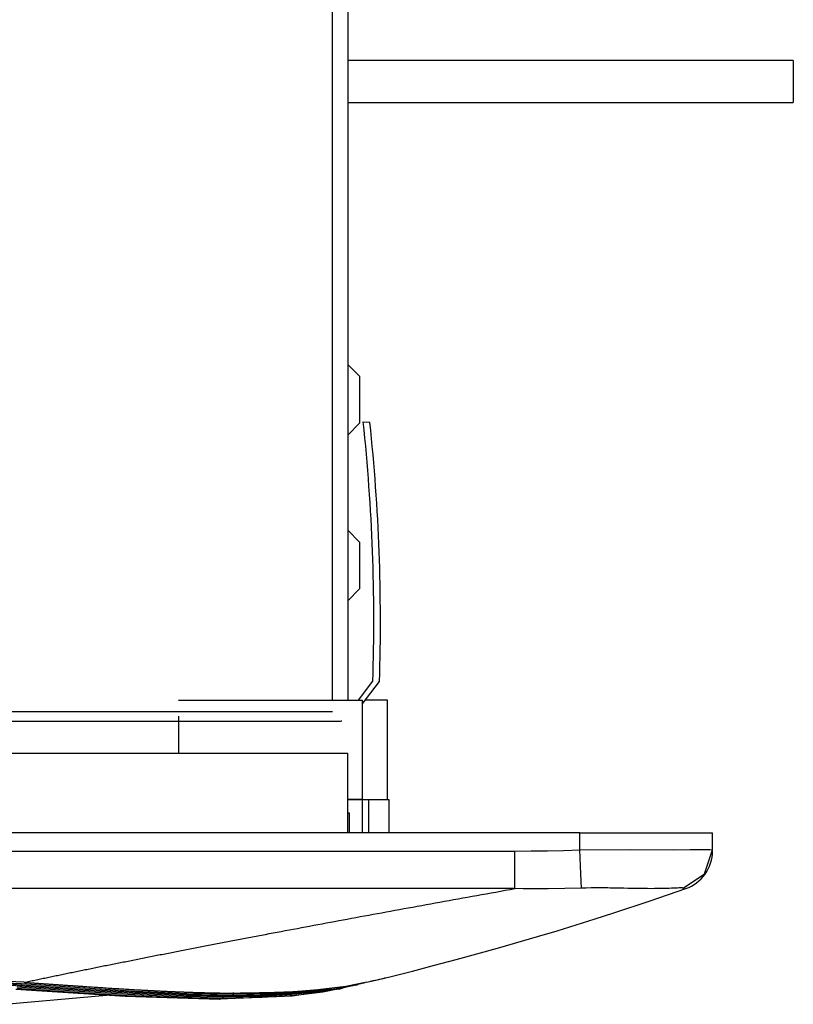
# Model space of a CAD drawing. Units: millimetres. Extents: x 0 to 7591, y 0 to 5414.
# Drawn here: x 1326 to 1442, y 2895 to 3044 of the extents above; entities that cross this region are included whole.
import ezdxf

# ---------------------------------------------------------------- set-up
doc = ezdxf.new("R2010")
doc.units = ezdxf.units.MM
doc.layers.add('LG-Product', color=3, linetype='Continuous')

msp = doc.modelspace()

# ---------------------------------------------------------------- linework, layer by layer
at = {"layer": 'LG-Product', "color": 3, "linetype": 'Continuous'}
for p, q in [((1372.82, 2941.08), (1372.82, 3085.07)), ((1375.1, 3085.11), (1375.1, 2941.08)), ((1442.2, 3037.42), (1375.1, 3037.42)), ((1375.1, 3031.08), (1442.2, 3031.08)), ((1375.1, 2991.64), (1376.9, 2989.84)), ((1376.9, 2982.79), (1375.1, 2980.99)), ((1377.44, 2982.97), (1378.44, 2982.91)), ((1375.1, 2966.67), (1376.9, 2964.87)), ((1376.9, 2957.82), (1375.1, 2956.02)), ((1376.72, 2941.07), (1378.89, 2943.93)), ((1377.3, 2940.46), (1379.88, 2943.87)), ((1349.64, 2941.07), (1377.3, 2941.07)), ((1377.3, 2941.07), (1377.3, 2926.09)), ((1381.09, 2941.07), (1377.76, 2941.07)), ((1381.09, 2926.09), (1381.09, 2941.07)), ((1304.9, 2939.38), (1372.69, 2939.38)), ((1304.9, 2939.38), (1372.82, 2939.38)), ((1349.64, 2938.68), (1349.64, 2933.08)), ((1256.26, 2933.08), (1375.1, 2933.08)), ((1375.1, 2921.1), (1375.1, 2933.08)), ((1375.1, 2926.09), (1377.3, 2926.09)), ((1377.3, 2926.09), (1375.1, 2926.09)), ((1377.3, 2926.09), (1377.3, 2921.1)), ((1377.3, 2926.09), (1378.3, 2926.09)), ((1378.3, 2921.1), (1378.3, 2926.09)), ((1381.29, 2926.09), (1381.29, 2921.1)), ((1375.1, 2924.1), (1375.3, 2924.1)), ((1375.3, 2924.1), (1375.3, 2921.1)), ((1410.06, 2921.1), (1205.52, 2921.1)), ((1410.06, 2918.52), (1410.06, 2921.1)), ((1430.03, 2918.52), (1430.03, 2921.1)), ((1205.52, 2918.34), (1400.28, 2918.34)), ((1400.28, 2912.68), (1205.52, 2912.68)), ((1379.3, 2898.89), (1379.8, 2899.01)), ((1372.51, 2897.64), (1369.53, 2897.25)), ((1375.91, 2898.08), (1374.94, 2897.84)), ((1376.27, 2898.16), (1375.85, 2898.06)), ((1377.71, 2898.5), (1377.07, 2898.35)), ((1379.15, 2898.86), (1378.5, 2898.7)), ((1323.46, 2895.26), (1338.75, 2896.65)), ((1357.29, 2896.48), (1357.35, 2896.48)), ((1357.9, 2896.78), (1357.92, 2897.02))]:
    msp.add_line(p, q, dxfattribs=at)
for points in [[(1442.2, 3037.42), (1442.2, 3034.25), (1442.2, 3031.08)], [(1376.9, 2989.84), (1376.9, 2986.31), (1376.9, 2982.79)], [(1376.9, 2964.87), (1376.9, 2961.35), (1376.9, 2957.82)], [(1308.02, 2937.88), (1308.28, 2937.88), (1315.77, 2937.88), (1323.26, 2937.88), (1329.19, 2937.88), (1335.11, 2937.88), (1341.29, 2937.88), (1347.47, 2937.88), (1353.9, 2937.88), (1360.32, 2937.88), (1362.69, 2937.88), (1365.07, 2937.88), (1366.93, 2937.88), (1368.8, 2937.88), (1369.9, 2937.88), (1371.01, 2937.88), (1372.01, 2937.88), (1372.87, 2937.88), (1373.31, 2937.88), (1373.64, 2937.89), (1374.01, 2937.92), (1374.18, 2937.96), (1374.19, 2937.96)], [(1378.3, 2926.09), (1380.42, 2926.09), (1381.29, 2926.09)], [(1410.06, 2921.1), (1420.04, 2921.1), (1427.35, 2921.1), (1430.03, 2921.1)], [(1400.28, 2918.34), (1402.72, 2918.35), (1405.17, 2918.38), (1407.61, 2918.44), (1410.06, 2918.52)], [(1400.28, 2912.68), (1400.28, 2912.85), (1400.28, 2913.06), (1400.28, 2913.29), (1400.28, 2913.55), (1400.28, 2913.84), (1400.28, 2914.16), (1400.28, 2914.51), (1400.28, 2914.87), (1400.28, 2915.26), (1400.28, 2915.66), (1400.28, 2916.09), (1400.28, 2916.52), (1400.28, 2916.97), (1400.28, 2917.42), (1400.28, 2917.88), (1400.28, 2918.34)], [(1410.06, 2918.52), (1417.72, 2918.59), (1424.18, 2918.54), (1426.66, 2918.56), (1428.51, 2918.58), (1429.64, 2918.59), (1430.03, 2918.52)], [(1410.29, 2912.76), (1410.2, 2914.9), (1410.06, 2918.52)], [(1425.64, 2912.76), (1428.81, 2914.9), (1430.03, 2918.52)], [(1426.02, 2912.68), (1426.45, 2912.85), (1426.86, 2913.05), (1427.26, 2913.29), (1427.64, 2913.55), (1428, 2913.84), (1428.33, 2914.16), (1428.64, 2914.5), (1428.92, 2914.87), (1429.18, 2915.26), (1429.4, 2915.66), (1429.59, 2916.08), (1429.75, 2916.52), (1429.87, 2916.96), (1429.96, 2917.42), (1430.01, 2917.88), (1430.03, 2918.34)], [(1326.35, 2898.57), (1326.55, 2898.61), (1326.76, 2898.66), (1326.96, 2898.7), (1327.17, 2898.74), (1327.38, 2898.79), (1327.59, 2898.83), (1327.79, 2898.87), (1328, 2898.92), (1328.21, 2898.96), (1328.42, 2899), (1328.63, 2899.05), (1328.84, 2899.09), (1329.05, 2899.14), (1329.26, 2899.18), (1329.48, 2899.22), (1329.69, 2899.27), (1329.9, 2899.31), (1330.11, 2899.36), (1330.33, 2899.4), (1330.54, 2899.44), (1330.76, 2899.49), (1330.97, 2899.53), (1331.19, 2899.58), (1331.4, 2899.62), (1331.62, 2899.67), (1331.83, 2899.71), (1332.05, 2899.76), (1332.27, 2899.8), (1332.49, 2899.85), (1332.71, 2899.89), (1332.92, 2899.94), (1333.14, 2899.98), (1333.36, 2900.03), (1333.58, 2900.07), (1333.8, 2900.12), (1334.02, 2900.16), (1334.25, 2900.21), (1334.47, 2900.25), (1334.69, 2900.3), (1334.91, 2900.34), (1335.14, 2900.39), (1335.36, 2900.43), (1335.58, 2900.48), (1335.81, 2900.52), (1336.03, 2900.57), (1336.26, 2900.62), (1336.49, 2900.66), (1336.71, 2900.71), (1336.94, 2900.75), (1337.17, 2900.8), (1337.39, 2900.85), (1337.62, 2900.89), (1337.85, 2900.94), (1338.08, 2900.98), (1338.31, 2901.03), (1338.54, 2901.08), (1338.77, 2901.12), (1339, 2901.17), (1339.23, 2901.22), (1339.46, 2901.26), (1339.69, 2901.31), (1339.93, 2901.36), (1340.16, 2901.4), (1340.39, 2901.45), (1340.63, 2901.5), (1340.86, 2901.54), (1341.09, 2901.59), (1341.33, 2901.64), (1341.57, 2901.68), (1341.8, 2901.73), (1342.04, 2901.78), (1342.27, 2901.83), (1342.51, 2901.87), (1342.75, 2901.92), (1342.99, 2901.97), (1343.23, 2902.02), (1343.47, 2902.06), (1343.7, 2902.11), (1343.94, 2902.16), (1344.19, 2902.21), (1344.43, 2902.25), (1344.67, 2902.3), (1344.91, 2902.35), (1345.15, 2902.4), (1345.39, 2902.45), (1345.64, 2902.49), (1345.88, 2902.54), (1346.12, 2902.59), (1346.37, 2902.64), (1346.61, 2902.69), (1346.86, 2902.74), (1347.1, 2902.78), (1347.35, 2902.83), (1347.6, 2902.88), (1347.84, 2902.93), (1348.09, 2902.98), (1348.34, 2903.03), (1348.59, 2903.08), (1348.84, 2903.12), (1349.09, 2903.17), (1349.34, 2903.22), (1349.59, 2903.27), (1349.84, 2903.32), (1350.09, 2903.37), (1350.34, 2903.42), (1350.59, 2903.47), (1350.84, 2903.52), (1351.09, 2903.57), (1351.35, 2903.61), (1351.6, 2903.66), (1351.86, 2903.71), (1352.11, 2903.76), (1352.37, 2903.81), (1352.62, 2903.86), (1352.88, 2903.91), (1353.13, 2903.96), (1353.39, 2904.01), (1353.65, 2904.06), (1353.9, 2904.11), (1354.16, 2904.16), (1354.42, 2904.21), (1354.68, 2904.26), (1354.94, 2904.31), (1355.2, 2904.36), (1355.46, 2904.41), (1355.72, 2904.46), (1355.98, 2904.51), (1356.24, 2904.56), (1356.5, 2904.61), (1356.77, 2904.66), (1357.03, 2904.71), (1357.29, 2904.76), (1357.56, 2904.81), (1357.82, 2904.86), (1358.08, 2904.91), (1358.35, 2904.97), (1358.62, 2905.02), (1358.88, 2905.07), (1359.15, 2905.12), (1359.41, 2905.17), (1359.68, 2905.22), (1359.95, 2905.27), (1360.22, 2905.32), (1360.49, 2905.37), (1360.76, 2905.42), (1361.02, 2905.48), (1361.29, 2905.53), (1361.56, 2905.58), (1361.84, 2905.63), (1362.11, 2905.68), (1362.7, 2905.79), (1363.29, 2905.91), (1363.89, 2906.02), (1364.49, 2906.13), (1365.09, 2906.25), (1365.7, 2906.36), (1366.31, 2906.47), (1366.91, 2906.59), (1367.53, 2906.7), (1368.14, 2906.82), (1368.75, 2906.93), (1369.37, 2907.05), (1369.99, 2907.17), (1370.61, 2907.28), (1371.24, 2907.4), (1371.87, 2907.51), (1372.5, 2907.63), (1373.13, 2907.75), (1373.76, 2907.87), (1374.4, 2907.99), (1375.04, 2908.1), (1375.68, 2908.22), (1376.32, 2908.34), (1376.97, 2908.46), (1377.61, 2908.58), (1378.26, 2908.7), (1378.92, 2908.82), (1379.57, 2908.94), (1380.23, 2909.06), (1380.89, 2909.18), (1381.55, 2909.3), (1382.21, 2909.42), (1382.88, 2909.55), (1383.55, 2909.67), (1384.22, 2909.79), (1384.89, 2909.91), (1385.57, 2910.04), (1386.24, 2910.16), (1386.93, 2910.28), (1387.61, 2910.41), (1388.29, 2910.53), (1388.98, 2910.65), (1389.67, 2910.78), (1390.36, 2910.9), (1391.05, 2911.03), (1391.75, 2911.15), (1392.45, 2911.28), (1393.15, 2911.41), (1393.85, 2911.53), (1394.56, 2911.66), (1395.26, 2911.79), (1395.97, 2911.91), (1396.69, 2912.04), (1397.4, 2912.17), (1398.12, 2912.3), (1398.83, 2912.43), (1399.56, 2912.56), (1400.28, 2912.68)], [(1377.96, 2898.57), (1381.45, 2899.42), (1384.86, 2900.27), (1388.17, 2901.13), (1391.41, 2901.99), (1397.68, 2903.72), (1403.7, 2905.46), (1406.63, 2906.35), (1409.51, 2907.23), (1412.36, 2908.12), (1415.16, 2909.02), (1420.65, 2910.84), (1426.02, 2912.68)], [(1410.29, 2912.76), (1407.79, 2912.7), (1405.29, 2912.67), (1404.03, 2912.66), (1402.78, 2912.66), (1401.53, 2912.67), (1400.28, 2912.68)], [(1425.64, 2912.76), (1425.59, 2912.77), (1425.5, 2912.78), (1425.37, 2912.79), (1425.21, 2912.79), (1425.01, 2912.78), (1424.77, 2912.77), (1424.71, 2912.77), (1424.64, 2912.77), (1424.57, 2912.76), (1424.5, 2912.76), (1424.35, 2912.75), (1424.2, 2912.75), (1423.87, 2912.73), (1423.51, 2912.72), (1423.12, 2912.71), (1422.71, 2912.7), (1422.49, 2912.69), (1422.27, 2912.69), (1422.04, 2912.68), (1421.8, 2912.68), (1421.31, 2912.68), (1420.8, 2912.67), (1420.27, 2912.68), (1419.72, 2912.68), (1419.14, 2912.69), (1418.55, 2912.7), (1418.4, 2912.7), (1418.24, 2912.7), (1418.09, 2912.7), (1417.93, 2912.71), (1417.62, 2912.71), (1417.3, 2912.72), (1416.66, 2912.73), (1416, 2912.75), (1415.33, 2912.76), (1414.64, 2912.77), (1414.29, 2912.78), (1413.94, 2912.78), (1413.58, 2912.78), (1413.22, 2912.79), (1412.5, 2912.79), (1411.77, 2912.78), (1411.03, 2912.77), (1410.29, 2912.76)], [(1425.64, 2912.76), (1425.84, 2912.67), (1426.02, 2912.68)], [(1378.6, 2898.72), (1378.86, 2898.79), (1379.1, 2898.84), (1379.32, 2898.9), (1379.53, 2898.95), (1379.89, 2899.04), (1380.19, 2899.11), (1380.42, 2899.17), (1380.59, 2899.21), (1380.65, 2899.22), (1380.69, 2899.23), (1380.72, 2899.24), (1380.73, 2899.24)], [(1323.34, 2898.21), (1324.53, 2898.13), (1325.72, 2898.06)], [(1323.5, 2898.35), (1324.7, 2898.28), (1325.9, 2898.2)], [(1323.55, 2898.53), (1324.75, 2898.46), (1325.95, 2898.38)], [(1326.35, 2898.57), (1325.12, 2898.65), (1323.89, 2898.72)], [(1325.1, 2897.56), (1341.59, 2896.5), (1355.79, 2896.02)], [(1325.27, 2897.7), (1333.85, 2897.11), (1341.91, 2896.61), (1349.42, 2896.27), (1356.23, 2896.15)], [(1325.32, 2897.88), (1333.92, 2897.29), (1342, 2896.79), (1349.52, 2896.45), (1356.34, 2896.33)], [(1325.72, 2898.06), (1325.71, 2898.05), (1325.7, 2898.05)], [(1325.9, 2898.2), (1325.81, 2898.13), (1325.72, 2898.06)], [(1325.72, 2898.06), (1334.46, 2897.46), (1342.72, 2896.95), (1350.39, 2896.6), (1357.35, 2896.48)], [(1325.95, 2898.38), (1325.93, 2898.27), (1325.9, 2898.2)], [(1325.9, 2898.2), (1334.71, 2897.6), (1343.03, 2897.08), (1350.77, 2896.73), (1357.79, 2896.61)], [(1325.95, 2898.38), (1334.78, 2897.78), (1343.12, 2897.26), (1350.87, 2896.91), (1357.9, 2896.78)], [(1326.35, 2898.57), (1326.49, 2898.56), (1326.64, 2898.55), (1326.79, 2898.54), (1326.93, 2898.53), (1327.08, 2898.52), (1327.22, 2898.51), (1327.37, 2898.5), (1327.52, 2898.49), (1327.66, 2898.48), (1327.81, 2898.47), (1327.95, 2898.46), (1328.1, 2898.45), (1328.25, 2898.44), (1328.39, 2898.43), (1328.54, 2898.42), (1328.68, 2898.41), (1328.83, 2898.4), (1328.97, 2898.39), (1329.12, 2898.38), (1329.26, 2898.37), (1329.41, 2898.36), (1329.55, 2898.35), (1329.7, 2898.34), (1329.84, 2898.33), (1329.99, 2898.32), (1330.13, 2898.31), (1330.28, 2898.3), (1330.42, 2898.29), (1330.57, 2898.28), (1330.71, 2898.27), (1330.86, 2898.26), (1331, 2898.25), (1331.15, 2898.24), (1331.29, 2898.23), (1331.43, 2898.22), (1331.58, 2898.21), (1331.72, 2898.2), (1331.86, 2898.19), (1332.01, 2898.18), (1332.15, 2898.17), (1332.3, 2898.16), (1332.44, 2898.15), (1332.58, 2898.14), (1332.73, 2898.13), (1332.87, 2898.12), (1333.01, 2898.11), (1333.15, 2898.1), (1333.3, 2898.09), (1333.44, 2898.08), (1333.58, 2898.07), (1333.73, 2898.07), (1333.87, 2898.06), (1334.01, 2898.05), (1334.15, 2898.04), (1334.3, 2898.03), (1334.44, 2898.02), (1334.58, 2898.01), (1334.72, 2898), (1334.86, 2897.99), (1335.01, 2897.98), (1335.15, 2897.97), (1335.29, 2897.96), (1335.56, 2897.94), (1335.83, 2897.92), (1336.1, 2897.91), (1336.37, 2897.89), (1336.64, 2897.87), (1336.91, 2897.85), (1337.18, 2897.83), (1337.44, 2897.82), (1337.71, 2897.8), (1337.98, 2897.78), (1338.24, 2897.77), (1338.51, 2897.75), (1338.77, 2897.73), (1339.04, 2897.71), (1339.3, 2897.7), (1339.56, 2897.68), (1339.82, 2897.66), (1340.09, 2897.65), (1340.35, 2897.63), (1340.61, 2897.62), (1340.87, 2897.6), (1341.13, 2897.58), (1341.39, 2897.57), (1341.65, 2897.55), (1341.9, 2897.54), (1342.16, 2897.52), (1342.42, 2897.51), (1342.67, 2897.49), (1342.93, 2897.48), (1343.19, 2897.46), (1343.44, 2897.45), (1343.7, 2897.43)], [(1373.75, 2897.56), (1366.74, 2896.5), (1355.79, 2896.02)], [(1374.33, 2897.7), (1371.33, 2897.11), (1367.27, 2896.61), (1362.21, 2896.27), (1356.23, 2896.15)], [(1375.85, 2898.06), (1372.78, 2897.46), (1368.63, 2896.95), (1363.46, 2896.6), (1357.35, 2896.48)], [(1376.45, 2898.2), (1373.35, 2897.6), (1369.17, 2897.08), (1363.95, 2896.73), (1357.79, 2896.61)], [(1377.96, 2898.57), (1374.83, 2897.96), (1370.61, 2897.44)], [(1373.64, 2897.53), (1373.96, 2897.61), (1374.27, 2897.68)], [(1374.33, 2897.7), (1374.04, 2897.63), (1373.75, 2897.56)], [(1374.94, 2897.84), (1374.65, 2897.77), (1374.33, 2897.7)], [(1376.45, 2898.2), (1376.15, 2898.13), (1375.85, 2898.06)], [(1376.26, 2898.16), (1376.47, 2898.21), (1376.68, 2898.26)], [(1377.07, 2898.35), (1376.77, 2898.28), (1376.45, 2898.2)], [(1377.07, 2898.35), (1376.77, 2898.28), (1376.47, 2898.21)], [(1343.7, 2897.43), (1343.83, 2897.43), (1343.97, 2897.42), (1344.11, 2897.41), (1344.25, 2897.4), (1344.38, 2897.4), (1344.52, 2897.39), (1344.66, 2897.38), (1344.79, 2897.37), (1344.93, 2897.37), (1345.07, 2897.36), (1345.2, 2897.35), (1345.34, 2897.35), (1345.47, 2897.34), (1345.61, 2897.33), (1345.74, 2897.32), (1345.88, 2897.32), (1346.01, 2897.31), (1346.15, 2897.3), (1346.28, 2897.3), (1346.42, 2897.29), (1346.55, 2897.28), (1346.69, 2897.28), (1346.82, 2897.27), (1346.95, 2897.26), (1347.09, 2897.26), (1347.22, 2897.25), (1347.35, 2897.25), (1347.48, 2897.24), (1347.62, 2897.23), (1347.75, 2897.23), (1347.88, 2897.22), (1348.01, 2897.21), (1348.14, 2897.21), (1348.27, 2897.2), (1348.41, 2897.2), (1348.54, 2897.19), (1348.67, 2897.19), (1348.8, 2897.18), (1348.93, 2897.17), (1349.06, 2897.17), (1349.19, 2897.16), (1349.32, 2897.16), (1349.45, 2897.15), (1349.58, 2897.15), (1349.71, 2897.14), (1349.83, 2897.14), (1349.96, 2897.13), (1350.09, 2897.13), (1350.22, 2897.12), (1350.35, 2897.12), (1350.48, 2897.11), (1350.6, 2897.11), (1350.73, 2897.1), (1350.86, 2897.1), (1350.99, 2897.09), (1351.11, 2897.09), (1351.24, 2897.08), (1351.36, 2897.08), (1351.49, 2897.08), (1351.62, 2897.07), (1351.74, 2897.07), (1351.87, 2897.06), (1351.99, 2897.06), (1352.12, 2897.05), (1352.24, 2897.05), (1352.37, 2897.05), (1352.49, 2897.04), (1352.62, 2897.04), (1352.74, 2897.04), (1352.87, 2897.03), (1352.99, 2897.03), (1353.11, 2897.03), (1353.24, 2897.02), (1353.36, 2897.02), (1353.48, 2897.02), (1353.61, 2897.01), (1353.73, 2897.01), (1353.85, 2897.01), (1353.97, 2897), (1354.1, 2897), (1354.22, 2897), (1354.34, 2896.99), (1354.46, 2896.99), (1354.58, 2896.99), (1354.7, 2896.99), (1354.82, 2896.98), (1354.94, 2896.98), (1355.06, 2896.98), (1355.19, 2896.98), (1355.31, 2896.97), (1355.43, 2896.97), (1355.54, 2896.97), (1355.66, 2896.97), (1355.78, 2896.97), (1355.9, 2896.96), (1356.02, 2896.96), (1356.14, 2896.96), (1356.26, 2896.96), (1356.38, 2896.96), (1356.5, 2896.96), (1356.61, 2896.95), (1356.73, 2896.95), (1356.85, 2896.95), (1356.97, 2896.95), (1357.08, 2896.95), (1357.2, 2896.95), (1357.32, 2896.95), (1357.43, 2896.95), (1357.55, 2896.94), (1357.67, 2896.94), (1357.78, 2896.94), (1357.9, 2896.94), (1358.01, 2896.94), (1358.13, 2896.94), (1358.24, 2896.94), (1358.36, 2896.94)], [(1355.79, 2896.02), (1355.87, 2896.05), (1355.94, 2896.07), (1356.09, 2896.11), (1356.23, 2896.15)], [(1356.23, 2896.15), (1356.3, 2896.21), (1356.34, 2896.33)], [(1371.37, 2897.28), (1367.41, 2896.79), (1362.34, 2896.45), (1356.34, 2896.33)], [(1357.35, 2896.48), (1357.4, 2896.49), (1357.46, 2896.51), (1357.51, 2896.52), (1357.57, 2896.54), (1357.68, 2896.57), (1357.79, 2896.61)], [(1357.79, 2896.61), (1357.86, 2896.67), (1357.9, 2896.78)], [(1371.02, 2897.44), (1369.3, 2897.26), (1364.08, 2896.91), (1357.9, 2896.78)], [(1358.36, 2896.94), (1358.63, 2896.94), (1358.91, 2896.94)], [(1359.45, 2896.94), (1359.18, 2896.94), (1358.91, 2896.94)], [(1370.61, 2897.44), (1370.02, 2897.38), (1369.42, 2897.33), (1368.8, 2897.28), (1368.17, 2897.23), (1366.85, 2897.15), (1365.48, 2897.08), (1364.06, 2897.03), (1362.58, 2896.98), (1361.81, 2896.97), (1361.04, 2896.95), (1360.25, 2896.95), (1359.45, 2896.94)]]:
    msp.add_lwpolyline(points, dxfattribs=at)
for centre in [(1094.4, 2952.94), (1095.4, 2952.88)]:
    msp.add_arc(centre, 284.63, 358.1862, 6.0567, dxfattribs=at)

doc.saveas('drawing.dxf')
